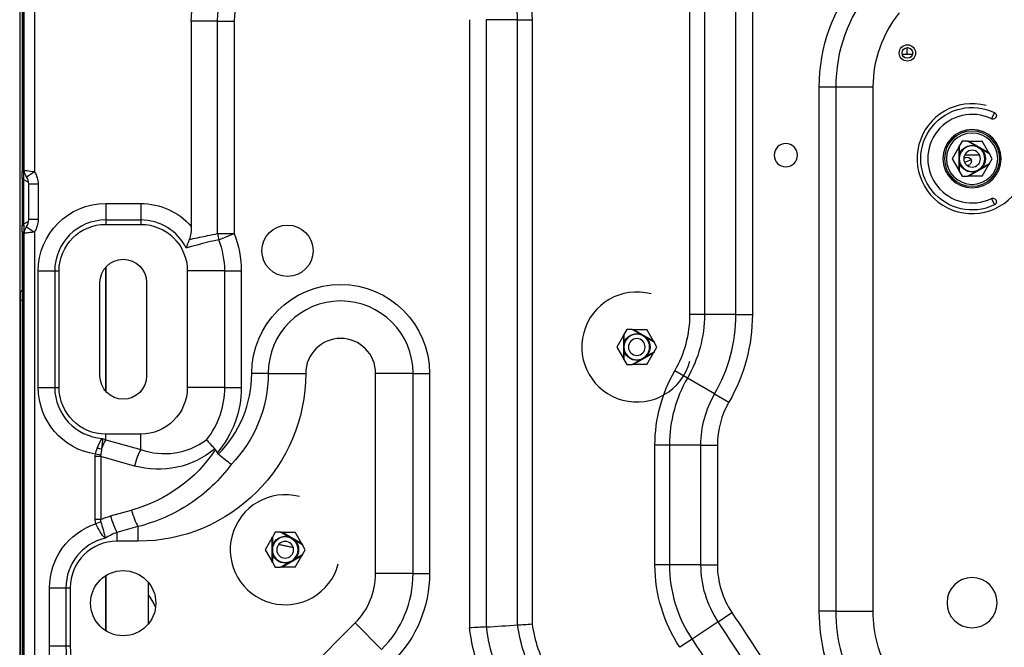
# Model space of a CAD drawing. Units: inches. Extents: x 0 to 10414, y 0 to 7427.
# Drawn here: x 1964 to 2386, y 2386 to 2656 of the extents above; entities that cross this region are included whole.
import ezdxf

# ---------------------------------------------------------------- set-up
doc = ezdxf.new("R2010")
doc.units = ezdxf.units.IN
doc.header["$MEASUREMENT"] = 0
doc.layers.add('LG-PRODUCT', color=3, linetype='Continuous')

# ---------------------------------------------------------------- blocks, each defined once
blk = doc.blocks.new('6')
at = {"layer": 'LG-PRODUCT'}
for p, q in [((21020.71, 4952.54), (21020.71, 4666.89)), ((21021.51, 4666.89), (21021.51, 4952.54)), ((21019.91, 4615.26), (21019.91, 4822.5)), ((21307.21, 4605.53), (21307.21, 4816.15)), ((21313.43, 4816.15), (21313.43, 4605.53)), ((21021.61, 4667.42), (21021.61, 4779.34)), ((21026.01, 4779.92), (21026.01, 4666.84)), ((21326.92, 4605.53), (21326.92, 4735.54)), ((21333.99, 4735.54), (21333.99, 4605.53)), ((21104.59, 4731.38), (21093.32, 4731.38)), ((21093.32, 4731.38), (21093.32, 4643.36)), ((21104.59, 4640.25), (21104.59, 4731.38)), ((21104.59, 4731.38), (21111.66, 4731.38)), ((21111.66, 4731.38), (21111.66, 4640.25)), ((21212.73, 4471.13), (21212.73, 4732.02)), ((21219.8, 4732.02), (21219.8, 4471.54)), ((21233.29, 4472.39), (21233.29, 4731.98)), ((21233.29, 4731.98), (21239.51, 4731.98)), ((21239.51, 4731.98), (21239.51, 4472.81)), ((21400.35, 4717.13), (21400.35, 4720.04)), ((21402.71, 4717.13), (21398.28, 4717.13)), ((21402.71, 4717.13), (21398.28, 4717.13)), ((21362.7, 4478.26), (21362.7, 4703.23)), ((21362.7, 4703.23), (21369.77, 4703.23)), ((21369.77, 4703.23), (21385.84, 4703.23)), ((21369.77, 4703.23), (21369.77, 4478.26)), ((21385.84, 4478.26), (21385.84, 4703.23)), ((21437.81, 4692.19), (21436.51, 4689.49)), ((21423.97, 4679.89), (21422.74, 4677.76)), ((21426.25, 4679.89), (21423.97, 4679.89)), ((21429.53, 4677.99), (21426.25, 4679.89)), ((21426.25, 4679.89), (21426.75, 4679.89)), ((21426.75, 4679.89), (21432.51, 4679.89)), ((21435.39, 4674.9), (21426.75, 4679.89)), ((21435.39, 4674.9), (21432.51, 4679.89)), ((21422.49, 4677.32), (21419.64, 4672.39)), ((21422.49, 4677.32), (21422.74, 4677.76)), ((21422.49, 4677.32), (21422.49, 4667.45)), ((21422.74, 4677.76), (21422.74, 4674.07)), ((21435.64, 4674.47), (21432.44, 4676.31)), ((21419.64, 4672.39), (21422.49, 4667.45)), ((21425.5, 4672.87), (21424.65, 4672.52)), ((21425.5, 4672.87), (21424.65, 4672.52)), ((21427.79, 4671.92), (21425.02, 4670.78)), ((21427.79, 4671.92), (21425.02, 4670.78)), ((21435.39, 4674.9), (21435.64, 4674.47)), ((21436.84, 4672.39), (21435.64, 4674.47)), ((21435.64, 4670.31), (21436.84, 4672.39)), ((21422.74, 4667.02), (21422.49, 4667.45)), ((21422.74, 4670.71), (21422.74, 4667.02)), ((21422.74, 4667.02), (21423.97, 4664.89)), ((21426.84, 4669.64), (21426.25, 4669.39)), ((21426.84, 4669.64), (21426.25, 4669.39)), ((21426.75, 4664.89), (21435.39, 4669.88)), ((21432.44, 4668.47), (21435.64, 4670.31)), ((21432.51, 4664.89), (21435.39, 4669.88)), ((21435.64, 4670.31), (21435.39, 4669.88)), ((21020.71, 4666.89), (21021.51, 4666.89)), ((21020.71, 4663.89), (21020.71, 4666.89)), ((21021.51, 4663.89), (21020.71, 4663.89)), ((21020.71, 4663.89), (21020.71, 4643.89)), ((21021.51, 4663.89), (21021.51, 4666.89)), ((21021.51, 4643.89), (21021.51, 4663.89)), ((21023.57, 4662.16), (21021.51, 4663.35)), ((21022.65, 4664.67), (21026.01, 4666.84)), ((21023.28, 4662.33), (21023.28, 4663.4)), ((21423.97, 4664.89), (21426.25, 4664.89)), ((21426.25, 4664.89), (21429.53, 4666.79)), ((21426.75, 4664.89), (21426.25, 4664.89)), ((21432.51, 4664.89), (21426.75, 4664.89)), ((21023.51, 4662.2), (21023.51, 4662.53)), ((21023.61, 4646.36), (21023.61, 4661.42)), ((21027.61, 4661.42), (21023.61, 4661.42)), ((21027.61, 4661.42), (21027.61, 4646.36)), ((21436.51, 4655.29), (21437.81, 4652.59)), ((21056.61, 4653.16), (21071.61, 4653.16)), ((21056.61, 4653.16), (21056.61, 4646.09)), ((21071.61, 4653.16), (21071.61, 4646.09)), ((21027.61, 4646.36), (21023.61, 4646.36)), ((21071.61, 4646.09), (21056.61, 4646.09)), ((21056.61, 4646.09), (21056.61, 4644.22)), ((21071.61, 4646.09), (21071.61, 4644.22)), ((21020.71, 4643.89), (21021.51, 4643.89)), ((21020.71, 4640.89), (21020.71, 4643.89)), ((21021.51, 4644.43), (21023.57, 4645.62)), ((21021.51, 4643.89), (21021.51, 4640.89)), ((21022.65, 4643.11), (21026.01, 4640.94)), ((21023.28, 4644.38), (21023.28, 4645.46)), ((21023.51, 4645.26), (21023.51, 4645.59)), ((21056.61, 4644.22), (21071.61, 4644.22)), ((21021.51, 4640.89), (21020.71, 4640.89)), ((21020.71, 4640.89), (21020.71, 4395.23)), ((21021.51, 4395.23), (21021.51, 4640.89)), ((21021.61, 4436.34), (21021.61, 4640.37)), ((21026.01, 4640.94), (21026.01, 4436.34)), ((21104.59, 4640.25), (21111.66, 4640.25)), ((21105.09, 4637.62), (21111.66, 4640.25)), ((21056.66, 4625.9), (21056.66, 4572.56)), ((21056.66, 4572.56), (21056.66, 4625.9)), ((21027.67, 4574.24), (21027.67, 4624.23)), ((21027.67, 4624.23), (21034.74, 4624.23)), ((21034.74, 4624.23), (21034.74, 4574.24)), ((21034.74, 4624.23), (21036.61, 4624.23)), ((21036.61, 4574.24), (21036.61, 4624.23)), ((21091.6, 4624.23), (21091.6, 4574.24)), ((21107.67, 4624.23), (21091.6, 4624.23)), ((21107.67, 4574.24), (21107.67, 4624.23)), ((21107.67, 4624.23), (21114.74, 4624.23)), ((21114.74, 4624.23), (21114.74, 4574.24)), ((21054.11, 4579.23), (21054.11, 4619.23)), ((21074.11, 4619.23), (21074.11, 4579.23)), ((21019.71, 4614.73), (21019.71, 4611.73)), ((21019.95, 4615.29), (21020.71, 4616.06)), ((21019.95, 4615.29), (21019.95, 4611.73)), ((21021.51, 4615.73), (21021.61, 4615.63)), ((21019.71, 4611.73), (21019.71, 4415.1)), ((21019.95, 4611.73), (21019.71, 4611.73)), ((21019.95, 4611.73), (21020.71, 4611.73)), ((21019.95, 4611.73), (21019.95, 4415.1)), ((21021.51, 4605.4), (21021.61, 4605.4)), ((21313.43, 4605.53), (21307.21, 4605.53)), ((21326.92, 4605.53), (21313.43, 4605.53)), ((21326.92, 4605.53), (21333.99, 4605.53)), ((21278.67, 4596.54), (21275.82, 4591.6)), ((21278.67, 4596.54), (21278.92, 4596.97)), ((21278.67, 4596.54), (21278.67, 4586.67)), ((21280.15, 4599.1), (21278.92, 4596.97)), ((21278.92, 4596.97), (21278.92, 4593.28)), ((21282.43, 4599.1), (21280.15, 4599.1)), ((21285.71, 4597.2), (21282.43, 4599.1)), ((21282.43, 4599.1), (21282.93, 4599.1)), ((21282.93, 4599.1), (21288.68, 4599.1)), ((21291.56, 4594.12), (21282.93, 4599.1)), ((21291.81, 4593.68), (21288.62, 4595.53)), ((21291.56, 4594.12), (21288.68, 4599.1)), ((21275.82, 4591.6), (21278.67, 4586.67)), ((21291.56, 4594.12), (21291.81, 4593.68)), ((21293.01, 4591.6), (21291.81, 4593.68)), ((21291.81, 4589.53), (21293.01, 4591.6)), ((21278.92, 4589.93), (21278.92, 4586.24)), ((21282.93, 4584.11), (21291.56, 4589.09)), ((21288.62, 4587.68), (21291.81, 4589.53)), ((21288.68, 4584.11), (21291.56, 4589.09)), ((21291.81, 4589.53), (21291.56, 4589.09)), ((21278.92, 4586.24), (21278.67, 4586.67)), ((21278.92, 4586.24), (21280.15, 4584.11)), ((21280.15, 4584.11), (21282.43, 4584.11)), ((21282.43, 4584.11), (21285.71, 4586)), ((21282.93, 4584.11), (21282.43, 4584.11)), ((21288.68, 4584.11), (21282.93, 4584.11)), ((21126.33, 4580.29), (21119.26, 4580.29)), ((21126.33, 4580.29), (21142.4, 4580.29)), ((21172.4, 4494.46), (21172.4, 4580.29)), ((21188.46, 4580.29), (21172.4, 4580.29)), ((21188.46, 4494.46), (21188.46, 4580.29)), ((21188.46, 4580.29), (21195.53, 4580.29)), ((21195.53, 4580.29), (21195.53, 4494.46)), ((21306.12, 4578.26), (21300.74, 4581.37)), ((21027.67, 4574.24), (21034.74, 4574.24)), ((21034.74, 4574.24), (21036.61, 4574.24)), ((21107.67, 4574.24), (21091.6, 4574.24)), ((21107.67, 4574.24), (21114.74, 4574.24)), ((21317.81, 4571.52), (21306.12, 4578.26)), ((21317.81, 4571.52), (21323.93, 4567.98)), ((21071.61, 4554.24), (21056.61, 4554.24)), ((21056.61, 4551.83), (21056.61, 4554.24)), ((21071.61, 4547.63), (21071.61, 4554.24)), ((21056.61, 4551.83), (21071.61, 4547.63)), ((21292.21, 4498.14), (21292.21, 4549.56)), ((21298.43, 4549.56), (21292.21, 4549.56)), ((21298.43, 4549.56), (21298.43, 4498.14)), ((21311.92, 4549.56), (21298.43, 4549.56)), ((21311.92, 4498.14), (21311.92, 4549.56)), ((21311.92, 4549.56), (21318.99, 4549.56)), ((21318.99, 4549.56), (21318.99, 4498.14)), ((21052.12, 4517.64), (21052.12, 4544.6)), ((21054.49, 4544.6), (21052.12, 4544.6)), ((21054.47, 4545.17), (21052.22, 4545.63)), ((21054.49, 4544.6), (21054.49, 4517.64)), ((21068.91, 4540.56), (21054.49, 4544.6)), ((21021.51, 4528.41), (21021.61, 4528.41)), ((21058.73, 4519.13), (21067.72, 4521.65)), ((21021.61, 4518.18), (21021.51, 4518.08)), ((21054.49, 4517.64), (21052.12, 4517.64)), ((21054.48, 4516.59), (21052.44, 4515.81)), ((21070.41, 4514.58), (21061.43, 4512.06)), ((21061.43, 4512.06), (21061.43, 4508.31)), ((21070.41, 4514.58), (21070.41, 4508.31)), ((21129.33, 4512.13), (21128.1, 4510)), ((21131.61, 4512.13), (21129.33, 4512.13)), ((21134.9, 4510.24), (21131.61, 4512.13)), ((21131.61, 4512.13), (21132.11, 4512.13)), ((21132.11, 4512.13), (21137.87, 4512.13)), ((21140.75, 4507.15), (21132.11, 4512.13)), ((21140.75, 4507.15), (21137.87, 4512.13)), ((21021.51, 4508.75), (21021.61, 4508.64)), ((21070.41, 4508.31), (21061.43, 4508.31)), ((21127.85, 4509.57), (21125, 4504.64)), ((21127.85, 4509.57), (21128.1, 4510)), ((21127.85, 4509.57), (21127.85, 4499.7)), ((21128.1, 4510), (21128.1, 4506.31)), ((21141, 4506.71), (21137.8, 4508.56)), ((21140.75, 4507.15), (21141, 4506.71)), ((21142.2, 4504.64), (21141, 4506.71)), ((21125, 4504.64), (21127.85, 4499.7)), ((21128.1, 4502.96), (21128.1, 4499.27)), ((21137.8, 4500.71), (21141, 4502.56)), ((21141, 4502.56), (21140.75, 4502.12)), ((21141, 4502.56), (21142.2, 4504.64)), ((21021.51, 4498.42), (21021.61, 4498.42)), ((21128.1, 4499.27), (21127.85, 4499.7)), ((21128.1, 4499.27), (21129.33, 4497.14)), ((21131.61, 4497.14), (21134.9, 4499.04)), ((21132.11, 4497.14), (21140.75, 4502.12)), ((21137.87, 4497.14), (21140.75, 4502.12)), ((21298.43, 4498.14), (21292.21, 4498.14)), ((21311.92, 4498.14), (21298.43, 4498.14)), ((21311.92, 4498.14), (21318.99, 4498.14)), ((21129.33, 4497.14), (21131.61, 4497.14)), ((21132.11, 4497.14), (21131.61, 4497.14)), ((21137.87, 4497.14), (21132.11, 4497.14)), ((21188.46, 4494.46), (21172.4, 4494.46)), ((21188.46, 4494.46), (21195.53, 4494.46)), ((21056.66, 4493.57), (21056.66, 4469.87)), ((21056.66, 4469.87), (21056.66, 4493.57)), ((21074.75, 4490.81), (21074.75, 4472.63)), ((21032.49, 4463.38), (21032.49, 4488.31)), ((21032.49, 4488.31), (21039.56, 4488.31)), ((21039.56, 4488.31), (21039.56, 4463.38)), ((21039.56, 4488.31), (21041.43, 4488.31)), ((21041.43, 4488.31), (21041.43, 4463.38)), ((21319.32, 4473.74), (21325.2, 4477.67)), ((21369.77, 4478.26), (21362.7, 4478.26)), ((21369.77, 4478.26), (21385.84, 4478.26)), ((21106.57, 4416.22), (21163.61, 4473.25)), ((21174.97, 4461.89), (21163.61, 4473.25)), ((21319.32, 4473.74), (21308.11, 4466.25)), ((21308.11, 4466.25), (21302.93, 4462.79)), ((21032.49, 4463.38), (21039.56, 4463.38)), ((21039.56, 4463.38), (21041.43, 4463.38))]:
    blk.add_line(p, q, dxfattribs=at)
for centre, radius in [((21400.49, 4717.75), 3.5), ((21400.49, 4717.75), 2.3), ((21134.6, 4632.89), 11), ((21064.11, 4481.72), 14)]:
    blk.add_circle(centre, radius, dxfattribs=at)
at = {"layer": 'LG-PRODUCT', "extrusion": (0, 0, -1)}
for centre, radius in [((-21428.24, 4672.39), 12.5), ((-21428.24, 4672.39), 11.85), ((-21428.24, 4672.39), 11), ((-21348.34, 4673.89), 5), ((-21428.24, 4672.39), 5.5), ((-21428.24, 4672.39), 3.59), ((-21284.42, 4591.6), 5.5), ((-21284.42, 4591.6), 3.59), ((-21133.6, 4504.64), 5.5), ((-21133.6, 4504.64), 3.59), ((-21428.24, 4481.92), 10.75)]:
    blk.add_circle(centre, radius, dxfattribs=at)
for centre, radius, start, end in [((-21135.46, 4731.38), 42.14, 0, 90), ((-21135.46, 4731.38), 30.87, 0, 90), ((-21435.83, 4703.23), 73.13, 0, 39.3454), ((-21435.83, 4703.23), 49.99, 0, 39.3454), ((-21428.24, 4672.39), 22, 244.1961, 115.8039), ((-21437.16, 4690.84), 1.5, 115.8039, 295.8039), ((-21428.24, 4672.39), 5.75, 16.9574, 103.0426), ((-21428.24, 4672.39), 5.75, 136.9574, 223.0426), ((-21426.17, 4671.25), 1.75, 67.5, 157.5), ((-21426.17, 4671.25), 1.75, 67.5, 157.5), ((-21426.17, 4671.25), 1.75, 157.5, 247.5), ((-21426.17, 4671.25), 1.75, 157.5, 247.5), ((-21428.24, 4672.39), 5.75, 256.9574, 343.0426), ((-21017.62, 4661.42), 10, 147.1401, 180), ((-21437.16, 4653.94), 1.5, 64.1961, 244.1961), ((-21056.61, 4624.23), 28.94, 0, 90), ((-21071.61, 4624.23), 28.94, 90, 138.6131), ((-21017.62, 4646.36), 10, 180, 212.8599), ((-21056.61, 4624.23), 20, 0, 90), ((-21071.61, 4624.23), 20, 90, 180), ((-21071.61, 4624.23), 43.14, 158.1981, 180), ((-21064.11, 4619.23), 10, 0, 180), ((-21157.4, 4580.29), 38.14, 0, 180), ((-21258.9, 4605.53), 54.53, 180, 210), ((-21258.9, 4605.53), 75.09, 180, 210), ((-21284.42, 4591.6), 5.75, 16.9574, 103.0426), ((-21284.42, 4591.6), 5.75, 136.9574, 223.0426), ((-21284.42, 4591.6), 5.75, 256.9574, 343.0426), ((-21064.11, 4579.23), 10, 180, 0), ((-21070.41, 4580.29), 71.99, 180, 270), ((-21070.41, 4580.29), 55.92, 180, 224.2509), ((-21355.85, 4549.56), 63.64, 0, 30), ((-21056.61, 4574.24), 28.94, 278.7276, 0), ((-21056.61, 4574.24), 20, 270, 0), ((-21071.61, 4574.24), 20, 180, 270), ((-21071.61, 4574.24), 43.14, 180, 220.5228), ((-21355.85, 4549.56), 43.92, 0, 30), ((-21061.43, 4488.31), 28.94, 0, 71.8998), ((-21133.6, 4504.64), 5.75, 16.9574, 103.0426), ((-21133.6, 4504.64), 5.75, 136.9574, 223.0426), ((-21133.6, 4504.64), 5.75, 256.9574, 343.0426), ((-21355.85, 4498.14), 63.64, 326.2519, 0), ((-21355.85, 4498.14), 43.92, 326.2519, 0), ((-21142.4, 4494.46), 53.13, 180, 225), ((-19877.01, 3510.09), 1741.69, 146.25192, 149.02407), ((-21439.83, 4478.26), 77.13, 330, 0), ((-21439.83, 4478.26), 53.99, 330, 0), ((-21295.31, 4480.62), 83.13, 330, 353.4449), ((-21295.31, 4480.62), 62.57, 330, 352.4428), ((-19877.01, 3510.09), 1721.13, 146.25192, 150), ((-21122.76, 4463.38), 90.27, 330.98, 0)]:
    blk.add_arc(centre, radius, start, end, dxfattribs=at)
at = {"layer": 'LG-PRODUCT'}
for centre, radius, start, end in [((21135.46, 4731.38), 23.8, 90, 180), ((21435.83, 4703.23), 66.06, 140.6546, 180), ((21428.24, 4672.39), 23.59, 75, 345), ((21428.24, 4672.39), 19, 64.1961, 295.8039), ((21025.61, 4667.42), 4, 180, 216.8699), ((21017.62, 4661.42), 6, 0, 32.8599), ((21017.62, 4646.36), 6, 327.1401, 0), ((21056.61, 4624.23), 21.87, 90, 180), ((21071.61, 4624.23), 21.87, 26.6989, 90), ((21025.61, 4640.37), 4, 143.1301, 180), ((21071.61, 4624.23), 36.07, 0, 21.8019), ((21020.51, 4614.73), 0.8, 135, 180), ((21284.42, 4591.6), 23.59, 75, 345), ((21157.4, 4580.29), 31.07, 0, 180), ((21258.9, 4605.53), 48.31, 330, 0), ((21258.9, 4605.53), 68.02, 330, 0), ((21157.4, 4580.29), 15, 0, 180), ((21070.41, 4580.29), 48.85, 314.8145, 0), ((21056.61, 4574.24), 21.87, 180, 266.2118), ((21071.61, 4574.24), 36.07, 321.5787, 0), ((21355.85, 4549.56), 57.41, 150, 180), ((21355.85, 4549.56), 36.85, 150, 180), ((21133.6, 4504.64), 23.59, 75, 345), ((21061.43, 4488.31), 21.87, 103.4463, 180), ((21061.43, 4488.31), 20, 90, 180), ((21355.85, 4498.14), 57.41, 180, 213.7481), ((21355.85, 4498.14), 36.85, 180, 213.7481), ((21142.4, 4494.46), 30, 315, 0), ((21142.4, 4494.46), 46.06, 315, 0), ((21333.57, 4632.69), 297.66, 209.6044, 210.8475), ((21439.83, 4478.26), 70.06, 180, 210), ((21295.31, 4480.62), 56.35, 187.9641, 210), ((19877.01, 3510.09), 1734.62, 30.43646, 33.74808), ((21295.31, 4480.62), 76.06, 186.8533, 210), ((21122.76, 4463.38), 83.2, 180, 209.02), ((21122.76, 4463.38), 81.33, 180, 209.02)]:
    blk.add_arc(centre, radius, start, end, dxfattribs=at)
for centre, major_axis, ratio, start_param, end_param in [((21111.66, 4640.25), (-1.89, 9.82), 0.70064, 1.436672, 1.70492), ((21056.61, 4544.76), (2.7, 9.63), 0.260341, 0.821783, 1.315602), ((21053.33, 4550.61), (-8.55, 2.07), 0.269224, 1.59774, 1.816095), ((21071.61, 4540.56), (2.7, 9.63), 0.260341, 0.821783, 1.643566), ((21070.41, 4521.65), (-2.7, 9.63), 0.260341, 1.498027, 2.31981), ((21061.43, 4519.13), (-2.7, 9.63), 0.260341, 1.498027, 2.31981)]:
    blk.add_ellipse(centre, major_axis=major_axis, ratio=ratio, start_param=start_param, end_param=end_param, dxfattribs=at)
at = {"layer": 'LG-PRODUCT', "extrusion": (0, 0, -1)}
for centre, major_axis, ratio, start_param, end_param in [((21121.83, 4526.5), (69.53, -19.47), 0.260341, 3.068823, 3.123196), ((21121.83, 4526.5), (67.32, -18.85), 0.143017, 3.068823, 3.123196), ((21049.9, 4580.29), (63.64, 0), 0.959997, 0.564982, 1.286992), ((21079.14, 4574.24), (36.54, 0), 0.959997, 0.846278, 1.854601), ((21068.1, 4488.31), (33.44, 0), 0.959997, 4.293368, 4.428584)]:
    blk.add_ellipse(centre, major_axis=major_axis, ratio=ratio, start_param=start_param, end_param=end_param, dxfattribs=at)
at = {"layer": 'LG-PRODUCT'}
for points, knots in [([(21189.52, 4781.96), (21192.78, 4781.96), (21195.96, 4781.52), (21202.18, 4779.97), (21205.26, 4778.83), (21211.05, 4776.05), (21213.8, 4774.41), (21219.03, 4770.66), (21221.52, 4768.55), (21226.06, 4764.01), (21228.14, 4761.57), (21231.9, 4756.33), (21233.58, 4753.53), (21237.75, 4744.86), (21239.51, 4738.49), (21239.51, 4731.98)], [0, 0, 0, 0, 0.125, 0.125, 0.25, 0.25, 0.375, 0.375, 0.5, 0.5, 0.625, 0.625, 0.75, 0.75, 1, 1, 1, 1]), ([(21233.29, 4731.98), (21233.29, 4734.79), (21232.86, 4737.61), (21231.41, 4743.09), (21230.39, 4745.7), (21227.91, 4750.72), (21226.43, 4753.15), (21223.12, 4757.69), (21221.3, 4759.81), (21215.35, 4765.76), (21210.76, 4769.14), (21200.7, 4774.1), (21195.16, 4775.74), (21189.52, 4775.74)], [0, 0, 0, 0, 0.125, 0.125, 0.25, 0.25, 0.375, 0.375, 0.5, 0.5, 0.75, 0.75, 1, 1, 1, 1]), ([(21233.29, 4731.98), (21232.37, 4731.98), (21231.45, 4731.98), (21226.96, 4732), (21223.38, 4732.01), (21219.8, 4732.02)], [0, 0, 0, 0, 0.203934, 0.203934, 1, 1, 1, 1]), ([(21429.53, 4677.99), (21429.54, 4677.99), (21429.54, 4677.99), (21429.69, 4677.93), (21429.85, 4677.86), (21430.36, 4677.63), (21430.71, 4677.46), (21431.19, 4677.18), (21431.34, 4677.09), (21431.81, 4676.79), (21432.13, 4676.56), (21432.44, 4676.32), (21432.44, 4676.31), (21432.44, 4676.31)], [0, 0, 0, 0, 0.001738, 0.001738, 0.15024, 0.15024, 0.500052, 0.500052, 0.648517, 0.648517, 0.998262, 0.998262, 1, 1, 1, 1]), ([(21422.74, 4674.07), (21422.74, 4674.06), (21422.74, 4674.06), (21422.71, 4673.9), (21422.69, 4673.73), (21422.63, 4673.17), (21422.61, 4672.78), (21422.61, 4672.22), (21422.62, 4672.06), (21422.64, 4671.5), (21422.68, 4671.11), (21422.74, 4670.72), (21422.74, 4670.71), (21422.74, 4670.71)], [0, 0, 0, 0, 0.001738, 0.001738, 0.15024, 0.15024, 0.500052, 0.500052, 0.648517, 0.648517, 0.998262, 0.998262, 1, 1, 1, 1]), ([(21431.48, 4673.82), (21431.35, 4673.83), (21430.94, 4673.86), (21430.28, 4673.91), (21429.41, 4673.95), (21428.4, 4673.96), (21427.11, 4673.93), (21425.99, 4673.94), (21425.19, 4673.94), (21425.04, 4673.94)], [0, 0, 0, 0, 0.064799, 0.200611, 0.327363, 0.447281, 0.637066, 0.930094, 1, 1, 1, 1]), ([(21021.61, 4667.42), (21021.62, 4667.42), (21022.1, 4667.36), (21023.74, 4667.15), (21024.86, 4667.01), (21026.01, 4666.84)], [0, 0, 0, 0, 0.5, 0.5, 1, 1, 1, 1]), ([(21429.53, 4666.79), (21429.54, 4666.79), (21429.54, 4666.79), (21429.69, 4666.85), (21429.85, 4666.92), (21430.36, 4667.14), (21430.71, 4667.32), (21431.19, 4667.6), (21431.34, 4667.69), (21431.81, 4667.99), (21432.13, 4668.22), (21432.44, 4668.46), (21432.44, 4668.46), (21432.44, 4668.47)], [0, 0, 0, 0, 0.001738, 0.001738, 0.15024, 0.15024, 0.500052, 0.500052, 0.648517, 0.648517, 0.998262, 0.998262, 1, 1, 1, 1]), ([(21022.65, 4664.67), (21022.63, 4664.71), (21022.61, 4664.75), (21022.57, 4664.8), (21022.56, 4664.81), (21022.53, 4664.86), (21022.51, 4664.89), (21022.49, 4664.92), (21022.48, 4664.92), (21022.46, 4664.95), (21022.45, 4664.97), (21022.43, 4664.99), (21022.43, 4665), (21022.42, 4665.01), (21022.41, 4665.02), (21022.41, 4665.02)], [0, 0, 0, 0, 0.206169, 0.206169, 0.284068, 0.284068, 0.491907, 0.491907, 0.535365, 0.535365, 0.716914, 0.716914, 0.852044, 0.852044, 1, 1, 1, 1]), ([(21022.42, 4665.01), (21022.42, 4665.02), (21022.42, 4665.01), (21022.44, 4664.98), (21022.48, 4664.94), (21022.49, 4664.91)], [0, 0, 0, 0, 0.262057, 0.634209, 1, 1, 1, 1]), ([(21022.49, 4664.91), (21022.5, 4664.91), (21022.51, 4664.88), (21022.56, 4664.81), (21022.63, 4664.71), (21022.67, 4664.65), (21022.68, 4664.63)], [0, 0, 0, 0, 0.024457, 0.374377, 0.77808, 1, 1, 1, 1]), ([(21022.68, 4643.15), (21022.65, 4643.11), (21022.6, 4643.02), (21022.52, 4642.91), (21022.46, 4642.82), (21022.42, 4642.78), (21022.42, 4642.77), (21022.42, 4642.77), (21022.42, 4642.77)], [0, 0, 0, 0, 0.234507, 0.451243, 0.664893, 0.868569, 0.988293, 1, 1, 1, 1]), ([(21022.42, 4642.77), (21022.42, 4642.77), (21022.42, 4642.77), (21022.42, 4642.77), (21022.43, 4642.78), (21022.44, 4642.8), (21022.46, 4642.82), (21022.49, 4642.86), (21022.5, 4642.89), (21022.54, 4642.94), (21022.57, 4642.98), (21022.62, 4643.05), (21022.64, 4643.08), (21022.65, 4643.11)], [0, 0, 0, 0, 0.070475, 0.070475, 0.209282, 0.209282, 0.415073, 0.415073, 0.590291, 0.590291, 0.830646, 0.830646, 1, 1, 1, 1]), ([(21026.01, 4640.94), (21025.52, 4640.87), (21025.02, 4640.8), (21024.2, 4640.69), (21023.86, 4640.65), (21023.23, 4640.57), (21022.93, 4640.53), (21022.38, 4640.46), (21022.13, 4640.43), (21021.83, 4640.39), (21021.74, 4640.38), (21021.64, 4640.37), (21021.61, 4640.37), (21021.62, 4640.37)], [0, 0, 0, 0, 0.217793, 0.217793, 0.379836, 0.379836, 0.549372, 0.549372, 0.750786, 0.750786, 0.886999, 0.886999, 1, 1, 1, 1]), ([(21092.42, 4637.7), (21092.72, 4637.77), (21093.02, 4637.84), (21095.63, 4638.43), (21097.94, 4638.92), (21101.7, 4639.68), (21103.14, 4639.97), (21104.59, 4640.25)], [0, 0, 0, 0, 0.074078, 0.074078, 0.644085, 0.644085, 1, 1, 1, 1]), ([(21285.71, 4597.2), (21285.71, 4597.2), (21285.72, 4597.2), (21285.87, 4597.14), (21286.03, 4597.08), (21286.54, 4596.85), (21286.89, 4596.67), (21287.37, 4596.39), (21287.51, 4596.3), (21287.99, 4596), (21288.31, 4595.78), (21288.61, 4595.53), (21288.62, 4595.53), (21288.62, 4595.53)], [0, 0, 0, 0, 0.001738, 0.001738, 0.15024, 0.15024, 0.500052, 0.500052, 0.648517, 0.648517, 0.998262, 0.998262, 1, 1, 1, 1]), ([(21278.92, 4593.28), (21278.92, 4593.28), (21278.92, 4593.28), (21278.89, 4593.11), (21278.87, 4592.94), (21278.81, 4592.39), (21278.79, 4592), (21278.79, 4591.44), (21278.8, 4591.27), (21278.82, 4590.71), (21278.86, 4590.32), (21278.92, 4589.93), (21278.92, 4589.93), (21278.92, 4589.93)], [0, 0, 0, 0, 0.001738, 0.001738, 0.15024, 0.15024, 0.500052, 0.500052, 0.648517, 0.648517, 0.998262, 0.998262, 1, 1, 1, 1]), ([(21285.71, 4586), (21285.71, 4586), (21285.72, 4586), (21285.87, 4586.07), (21286.03, 4586.13), (21286.54, 4586.36), (21286.89, 4586.54), (21287.37, 4586.82), (21287.51, 4586.9), (21287.99, 4587.2), (21288.31, 4587.43), (21288.61, 4587.68), (21288.62, 4587.68), (21288.62, 4587.68)], [0, 0, 0, 0, 0.001738, 0.001738, 0.15024, 0.15024, 0.500052, 0.500052, 0.648517, 0.648517, 0.998262, 0.998262, 1, 1, 1, 1]), ([(21103.64, 4547.59), (21103.64, 4547.59), (21103.64, 4547.59), (21103.56, 4547.73), (21103.47, 4547.86), (21103.36, 4547.97)], [0, 0, 0, 0, 0.01189, 0.01189, 1, 1, 1, 1]), ([(21110.47, 4541.27), (21108.01, 4537.91), (21105.28, 4534.82), (21099.33, 4529.17), (21096.07, 4526.59), (21085.84, 4519.83), (21078.34, 4516.56), (21070.41, 4514.58)], [0, 0, 0, 0, 0.25, 0.25, 0.5, 0.5, 1, 1, 1, 1]), ([(21054.49, 4517.64), (21054.44, 4517.44), (21054.4, 4517.23), (21054.41, 4516.88), (21054.43, 4516.73), (21054.48, 4516.59)], [0, 0, 0, 0, 0.586386, 0.586386, 1, 1, 1, 1]), ([(21130.58, 4507.08), (21130.82, 4507.02), (21131.64, 4506.82), (21133.04, 4506.5), (21134.77, 4506.11), (21136.05, 4505.83), (21136.75, 4505.68), (21136.87, 4505.65)], [0, 0, 0, 0, 0.116358, 0.391215, 0.666072, 0.940928, 1, 1, 1, 1]), ([(21134.9, 4510.24), (21134.9, 4510.24), (21134.9, 4510.24), (21135.06, 4510.17), (21135.21, 4510.11), (21135.72, 4509.88), (21136.07, 4509.7), (21136.56, 4509.42), (21136.7, 4509.34), (21137.17, 4509.04), (21137.49, 4508.81), (21137.8, 4508.56), (21137.8, 4508.56), (21137.8, 4508.56)], [0, 0, 0, 0, 0.001738, 0.001738, 0.15024, 0.15024, 0.500052, 0.500052, 0.648517, 0.648517, 0.998262, 0.998262, 1, 1, 1, 1]), ([(21128.1, 4506.31), (21128.1, 4506.31), (21128.1, 4506.31), (21128.08, 4506.14), (21128.05, 4505.98), (21128, 4505.42), (21127.98, 4505.03), (21127.98, 4504.47), (21127.98, 4504.3), (21128, 4503.74), (21128.04, 4503.35), (21128.1, 4502.96), (21128.1, 4502.96), (21128.1, 4502.96)], [0, 0, 0, 0, 0.001738, 0.001738, 0.15024, 0.15024, 0.500052, 0.500052, 0.648517, 0.648517, 0.998262, 0.998262, 1, 1, 1, 1]), ([(21134.9, 4499.04), (21134.9, 4499.04), (21134.9, 4499.04), (21135.06, 4499.1), (21135.21, 4499.16), (21135.72, 4499.39), (21136.07, 4499.57), (21136.56, 4499.85), (21136.7, 4499.94), (21137.17, 4500.24), (21137.49, 4500.46), (21137.8, 4500.71), (21137.8, 4500.71), (21137.8, 4500.71)], [0, 0, 0, 0, 0.001738, 0.001738, 0.15024, 0.15024, 0.500052, 0.500052, 0.648517, 0.648517, 0.998262, 0.998262, 1, 1, 1, 1])]:
    blk.add_open_spline(points, degree=3, knots=knots, dxfattribs=at)
for points in [[(21093.32, 4643.36), (21093.32, 4641.4), (21093.11, 4639.42), (21092.42, 4637.7)], [(21092.42, 4637.7), (21091.91, 4636.42), (21091.49, 4635.2), (21091.14, 4634.05)], [(21105.09, 4637.62), (21100.41, 4636.57), (21095.75, 4635.42), (21091.14, 4634.05)], [(21053, 4548.25), (21053.59, 4549.9), (21054.31, 4551.31), (21055.16, 4552.42)], [(21055.16, 4552.42), (21055.21, 4551.13), (21055.09, 4549.59), (21054.86, 4547.87)], [(21055.16, 4552.42), (21055.64, 4552.21), (21056.12, 4552.01), (21056.61, 4551.83)], [(21071.61, 4547.63), (21080.98, 4544.31), (21091.71, 4545.75), (21099.86, 4551.82)], [(21099.86, 4551.82), (21100.76, 4550.73), (21101.99, 4549.38), (21103.36, 4547.97)], [(21052.22, 4545.63), (21052.45, 4546.53), (21052.7, 4547.41), (21053, 4548.25)], [(21054.86, 4547.87), (21054.73, 4546.99), (21054.6, 4546.09), (21054.47, 4545.17)], [(21103.64, 4547.59), (21103.9, 4547.13), (21104.16, 4546.67), (21104.4, 4546.21)], [(21104.4, 4546.21), (21104.51, 4545.99), (21104.66, 4545.79), (21104.84, 4545.64)], [(21110.47, 4541.27), (21108.94, 4542.34), (21106.88, 4543.94), (21104.84, 4545.64)], [(21052.44, 4515.81), (21052.21, 4516.4), (21052.12, 4517.01), (21052.12, 4517.64)], [(21056.34, 4509.58), (21054.86, 4511.02), (21053.51, 4513.3), (21052.44, 4515.81)], [(21054.48, 4516.59), (21055.33, 4513.99), (21056.08, 4511.48), (21056.34, 4509.58)], [(21061.43, 4512.06), (21059.65, 4511.41), (21057.95, 4510.59), (21056.34, 4509.58)], [(21233.29, 4472.39), (21234.93, 4472.5), (21237.22, 4472.65), (21239.51, 4472.81)], [(21219.8, 4471.54), (21217.93, 4471.43), (21215.33, 4471.28), (21212.73, 4471.13)], [(21219.8, 4471.54), (21224.29, 4471.81), (21228.79, 4472.09), (21233.29, 4472.39)]]:
    blk.add_open_spline(points, degree=3, dxfattribs=at)

msp = doc.modelspace()

# ---------------------------------------------------------------- block references
msp.add_blockref('6', (-19056.04, -2076.42))

doc.saveas('drawing.dxf')
